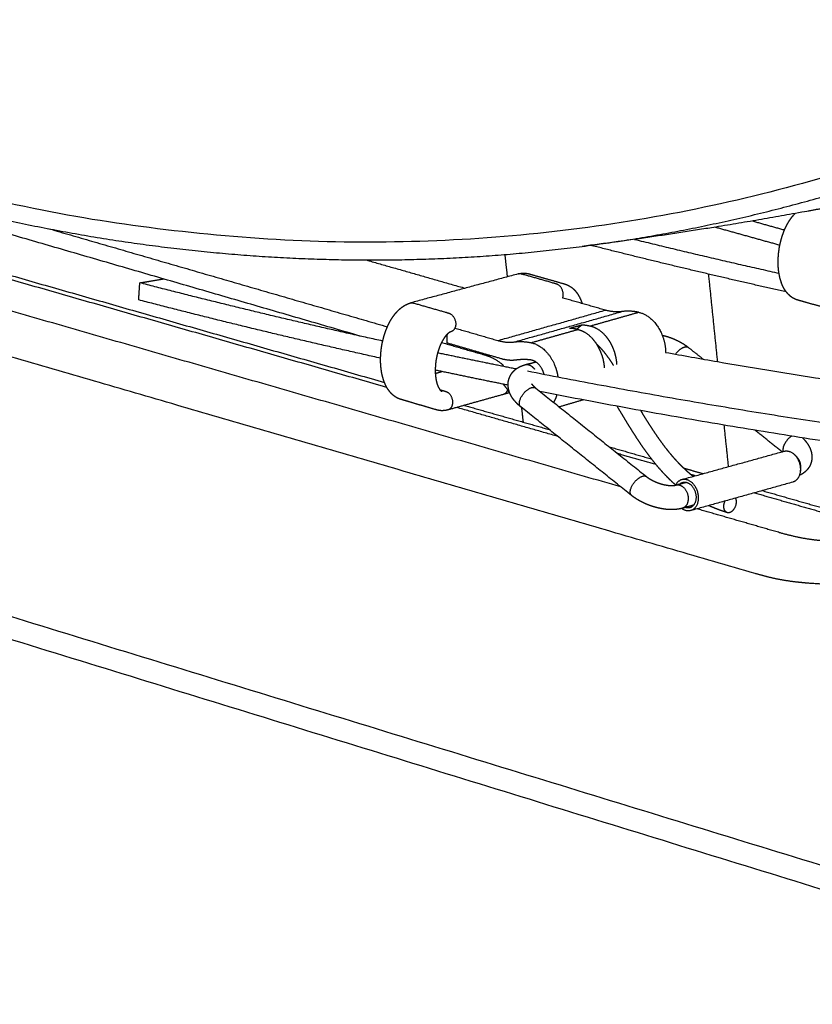
# Model space of a CAD drawing. Units: millimetres. Extents: x 0 to 2444, y 0 to 3457.
# Drawn here: x 518 to 632, y 1332 to 1475 of the extents above; entities that cross this region are included whole.
import ezdxf

# ---------------------------------------------------------------- set-up
doc = ezdxf.new("R2010")
doc.units = ezdxf.units.MM
doc.header["$MEASUREMENT"] = 0
doc.layers.add('2226 The Spanish Chair', color=7, linetype='Continuous', true_color=0x000000)

msp = doc.modelspace()

# ---------------------------------------------------------------- linework, layer by layer
at = {"layer": '2226 The Spanish Chair'}
for points, weights, degree in [([(668.76, 1465.25), (501.95, 1387.77), (349.79, 1547.75)], [2302.32530991, 2172.884322, 2631.07506165], 2), ([(628.47, 1435.58), (614.27, 1438.76), (600.16, 1442.33)], [1, 0.999903733313, 1], 2), ([(606.52, 1443.19), (616.94, 1440.63), (627.42, 1438.29)], [1, 0.99994757956, 1], 2), ([(534.95, 1436.9), (536.09, 1437.09), (537.23, 1437.28), (538.37, 1437.47)], [2461.34120727, 2462.84482983, 2464.34823048, 2465.85141267], 3), ([(570.09, 1428.47), (552.44, 1432.36), (534.95, 1436.9)], [1, 0.999828647326, 1], 2), ([(569.78, 1425.99), (552.21, 1429.89), (534.79, 1434.43)], [1, 0.999830618233, 0.999999999919], 2), ([(604.7, 1432.74), (603.52, 1432.59), (602.3, 1432.94)], [2428.60995586, 2400.30816932, 2431.06945112], 2), ([(607.1, 1432.64), (605.88, 1432.89), (604.7, 1432.74)], [2426.12327868, 2408.34760809, 2428.60995586], 2), ([(597.09, 1430.32), (597.71, 1430.49), (598.33, 1430.66), (598.94, 1430.83)], [2416.03022632, 2416.78766487, 2417.54515265, 2418.30268592], 3), ([(598.94, 1430.83), (599.53, 1430.79), (600.11, 1430.66)], [1, 0.996573390193, 1], 2), ([(598.32, 1430.15), (597.71, 1430.29), (597.09, 1430.32)], [1, 0.996243082522, 1], 2), ([(586.76, 1428.55), (587.98, 1428.2), (589.16, 1428.35)], [2410.89947829, 2380.38369977, 2408.43998303], 2), ([(589.16, 1428.35), (590.34, 1428.5), (591.56, 1428.24)], [2408.43998303, 2388.33541843, 2405.95330584], 2), ([(589.38, 1424.43), (583.7, 1425.56), (578.03, 1426.76)], [1, 0.999982580012, 1], 2), ([(584.97, 1426.43), (586.35, 1426.03), (587.58, 1424.93)], [2413.34795061, 2353.96949192, 2400.6038523], 2), ([(589.38, 1425.72), (588.38, 1425.58), (587.34, 1425.88)], [2408.89889721, 2378.75657939, 2410.99486665], 2), ([(591.42, 1425.75), (590.4, 1425.86), (589.38, 1425.72)], [1, 0.993161607544, 1], 2), ([(588.23, 1422.09), (582.95, 1423.15), (577.69, 1424.27)], [1, 0.999985029426, 1], 2), ([(674.35, 1411.29), (632.21, 1415.96), (591.02, 1424.1)], [2320.46418707, 2360.32753397, 2401.83719337], 2), ([(588.48, 1420.93), (588.07, 1421.64), (587.5, 1422.24)], [1, 0.993619990142, 1], 2), ([(588.15, 1421.45), (588, 1420.87), (587.53, 1420.74)], [2225.32801319, 1970.70629772, 2144.78053885], 2), ([(689.61, 1407.03), (640.59, 1411.78), (592.84, 1421.17)], [2306.64773141, 2352.37197535, 2400.2852781], 2), ([(592.96, 1421.07), (592.99, 1421.1), (593.02, 1421.14)], [1, 0.999682190547, 1], 2), ([(590.31, 1418.76), (589.91, 1419.04), (589.57, 1419.39)], [1, 0.995185100341, 1], 2), ([(613.08, 1407.79), (613.6, 1408.27), (614.29, 1407.93)], [2048.95424103, 1982.34338914, 2388.36427564], 2), ([(612.52, 1407.63), (612.51, 1407.63), (612.49, 1407.62)], [2038.33551123, 2038.35070822, 2038.71302086], 2), ([(613.66, 1404.05), (613.49, 1404.13), (613.34, 1404.25)], [1, 0.99510711054, 1], 2)]:
    msp.add_rational_spline(points, weights, degree=degree, dxfattribs=at)
for points, weights, degree, knots in [([(348.81, 1545.96), (370.48, 1523.15), (393.88, 1503.41), (418.79, 1487.28), (431.66, 1478.95), (444.84, 1471.64), (458.3, 1465.42), (471.98, 1459.09), (485.89, 1453.91), (499.96, 1449.92), (528.61, 1441.8), (557.51, 1438.73), (586.19, 1440.87), (614.95, 1443.02), (642.88, 1450.35), (669.54, 1462.69)], [2632.46826974, 2555.96598594, 2491.6940666, 2439.657591, 2413.63854658, 2390.67977646, 2370.78143807, 2350.88309969, 2334.04519305, 2320.26782415, 2292.71308637, 2277.40049958, 2274.32935152, 2271.25820345, 2280.42849412, 2301.83126322], 3, [685.26544, 685.26544, 685.26544, 685.26544, 823.345973, 823.345973, 823.345973, 892.40389, 892.40389, 892.40389, 961.461806, 961.461806, 961.461806, 1099.577638, 1099.577638, 1099.577638, 1237.693471, 1237.693471, 1237.693471, 1237.693471]), ([(648.25, 1450.5), (645.06, 1449.84), (641.85, 1449.2), (634.92, 1447.87), (631.19, 1447.18), (618.07, 1444.87), (608.58, 1443.4), (598.94, 1442.17)], [2403.04097303, 2401.74056979, 2400.47554264, 2397.84561732, 2396.49205813, 2391.95171761, 2389.06216951, 2386.57856946], 3, [26.383295, 26.383295, 26.383295, 26.383295, 38.389614, 38.389614, 52.13549, 52.13549, 86.454958, 86.454958, 86.454958, 86.454958]), ([(636.74, 1432.98), (636.41, 1432.89), (636.07, 1432.85), (635.73, 1432.88), (635.55, 1432.89), (635.37, 1432.93), (635.2, 1432.97), (633.51, 1433.45), (631.82, 1433.93), (630.13, 1434.4), (629.95, 1434.45), (629.78, 1434.52), (629.62, 1434.6), (629.29, 1434.76), (629.01, 1434.99), (628.76, 1435.25), (628.51, 1435.51), (628.3, 1435.8), (628.12, 1436.12), (627.95, 1436.45), (627.8, 1436.79), (627.69, 1437.14), (627.59, 1437.46), (627.51, 1437.8), (627.45, 1438.14), (627.44, 1438.17), (627.43, 1438.2), (627.43, 1438.23), (627.31, 1438.94), (627.27, 1439.68), (627.31, 1440.45), (627.34, 1441.22), (627.45, 1441.99), (627.63, 1442.74), (627.73, 1443.14), (627.84, 1443.54), (627.98, 1443.93), (628.11, 1444.31), (628.27, 1444.69), (628.45, 1445.06), (628.62, 1445.41), (628.82, 1445.75), (629.04, 1446.07), (629.19, 1446.28), (629.34, 1446.48), (629.5, 1446.67), (629.58, 1446.75), (629.66, 1446.84), (629.75, 1446.93)], [1, 0.989582490603, 0.989582490603, 1, 0.996839831981, 0.996839831981, 1, 1.00067085559, 1.00134171118, 1.00201256677, 0.998916426214, 0.998916426214, 1.00201256677, 1.00189726003, 1.00178124459, 1.00166532436, 1.00155059595, 1.00143735379, 1.001328088, 0.998274786859, 0.998274786859, 1.001328088, 0.999821268752, 0.999821268752, 1.001328088, 1.00132170286, 1.0013153668, 1.00130908093, 1.0011598939, 1.00104261854, 1.00095961265, 0.998037405666, 0.998037405666, 1.00095961265, 1.00004610016, 1.00004610016, 1.00095961265, 0.999750786745, 0.999750786745, 1.00095961265, 0.999222350262, 0.999222350262, 1.00095961265, 0.999831215028, 0.999831215028, 1.00095961265, 1.00061008515, 1.00061008515, 1.00096070495], 3, [15.152637, 15.152637, 15.152637, 15.152637, 16.172072, 16.172072, 16.172072, 16.708584, 16.708584, 16.708584, 24.758822, 24.758822, 24.758822, 25.305058, 25.305058, 25.305058, 26.893544, 26.893544, 26.893544, 28.465119, 28.465119, 28.465119, 29.566651, 29.566651, 29.566651, 30.600409, 30.600409, 30.600409, 30.720665, 30.720665, 30.720665, 33.574147, 33.574147, 33.574147, 35.894821, 35.894821, 35.894821, 37.128163, 37.128163, 37.128163, 38.353262, 38.353262, 38.353262, 39.530983, 39.530983, 39.530983, 40.282903, 40.282903, 40.282903, 40.639239, 40.639239, 40.639239, 40.639239]), ([(596.13, 1434.7), (596.2, 1434.9), (596.21, 1435.11), (596.26, 1436.44), (595.23, 1436.73), (592.67, 1437.46), (590.12, 1438.19), (589.91, 1438.25), (589.7, 1438.19)], [1, 0.990271994404, 1, 0.706990227497, 1.00025039502, 1.00128130302, 1.00231221102, 0.965493365028, 1.00231221102], 2, [29.045067, 29.045067, 29.045067, 29.467475, 29.467475, 32.013528, 32.013528, 40.061782, 40.061782, 40.480753, 40.480753, 40.480753]), ([(589.74, 1438.2), (590.06, 1438.29), (590.4, 1438.32), (590.74, 1438.29), (590.93, 1438.28), (591.11, 1438.24), (591.3, 1438.19), (593, 1437.71), (594.7, 1437.22), (596.41, 1436.74), (596.58, 1436.69), (596.75, 1436.62), (596.91, 1436.54), (597.25, 1436.38), (597.55, 1436.15), (597.81, 1435.88), (598.07, 1435.62), (598.29, 1435.32), (598.47, 1434.99), (598.65, 1434.66), (598.81, 1434.31), (598.92, 1433.95), (598.93, 1433.93), (598.94, 1433.91), (598.94, 1433.9)], [1, 0.990664825587, 0.990664825587, 1, 0.996787889768, 0.996787889768, 1, 0.999314778207, 0.998629556413, 0.99794433462, 0.99518032221, 0.99518032221, 0.99794433462, 0.998063469531, 0.998182892632, 0.998301829773, 0.998419819325, 0.9985358407, 0.998647694245, 0.995544200752, 0.995544200752, 0.998647694245, 0.998652810034, 0.998657904919, 0.99866297881], 3, [0, 0, 0, 0, 1.010907, 1.010907, 1.010907, 1.579118, 1.579118, 1.579118, 9.627372, 9.627372, 9.627372, 10.168339, 10.168339, 10.168339, 11.755211, 11.755211, 11.755211, 13.328572, 13.328572, 13.328572, 14.46111, 14.46111, 14.46111, 14.541861, 14.541861, 14.541861, 14.541861]), ([(579.53, 1418.51), (579.19, 1418.42), (578.84, 1418.38), (578.49, 1418.4), (578.28, 1418.42), (578.07, 1418.46), (577.86, 1418.52), (576.15, 1419.02), (574.45, 1419.52), (572.75, 1420.02), (572.59, 1420.06), (572.44, 1420.12), (572.3, 1420.19), (571.96, 1420.35), (571.65, 1420.57), (571.38, 1420.84), (571.12, 1421.11), (570.89, 1421.41), (570.7, 1421.74), (570.51, 1422.07), (570.35, 1422.42), (570.23, 1422.78), (570.11, 1423.15), (570.01, 1423.52), (569.94, 1423.91), (569.91, 1424.09), (569.88, 1424.28), (569.86, 1424.47), (569.79, 1425.04), (569.77, 1425.62), (569.79, 1426.2), (569.82, 1427), (569.93, 1427.8), (570.12, 1428.58), (570.21, 1428.99), (570.33, 1429.4), (570.48, 1429.8), (570.62, 1430.2), (570.78, 1430.59), (570.97, 1430.97), (571.15, 1431.34), (571.36, 1431.69), (571.6, 1432.03), (571.7, 1432.17), (571.8, 1432.31), (571.91, 1432.45), (572.05, 1432.61), (572.19, 1432.76), (572.34, 1432.91), (572.6, 1433.17), (572.88, 1433.39), (573.19, 1433.58), (573.48, 1433.76), (573.8, 1433.9), (574.13, 1433.99)], [1, 0.990272588436, 0.990272588436, 1, 0.996067293021, 0.996067293021, 1, 1.00069214154, 1.00138428309, 1.00207642463, 0.999972549954, 0.999972549954, 1.00207642463, 0.992552634223, 0.992552634223, 1.00207642463, 1.00195679265, 1.00183945757, 1.0017263268, 0.998523963426, 0.998523963426, 1.0017263268, 0.9998691751, 0.9998691751, 1.0017263268, 1.00142056443, 1.00142056443, 1.0017263268, 0.999593769573, 0.999593769573, 1.0017263268, 0.998595767248, 0.998595767248, 1.0017263268, 1.00075577118, 1.00075577118, 1.0017263268, 1.00045481651, 1.00045481651, 1.0017263268, 0.999926267351, 0.999926267351, 1.0017263268, 1.00124131502, 1.00124131502, 1.0017263268, 1.0007876335, 1.0007876335, 1.0017263268, 0.997354149021, 0.997354149021, 1.0017263268, 0.995049139614, 0.995049139614, 1.0017263268], 3, [12.431288, 12.431288, 12.431288, 12.431288, 13.4851, 13.4851, 13.4851, 14.124628, 14.124628, 14.124628, 22.172883, 22.172883, 22.172883, 22.652109, 22.652109, 22.652109, 23.782165, 23.782165, 23.782165, 25.359007, 25.359007, 25.359007, 26.50439, 26.50439, 26.50439, 27.670567, 27.670567, 27.670567, 28.235514, 28.235514, 28.235514, 29.976823, 29.976823, 29.976823, 32.376677, 32.376677, 32.376677, 33.654089, 33.654089, 33.654089, 34.925552, 34.925552, 34.925552, 36.151038, 36.151038, 36.151038, 36.677672, 36.677672, 36.677672, 37.307044, 37.307044, 37.307044, 38.392877, 38.392877, 38.392877, 39.424292, 39.424292, 39.424292, 39.424292]), ([(574.13, 1433.99), (574.34, 1434.05), (574.55, 1433.98), (577.1, 1433.25), (579.67, 1432.51), (580.7, 1432.21), (580.65, 1430.87), (580.62, 1430), (579.98, 1429.83)], [2421.26058623, 2331.23069491, 2421.26058623, 2418.74946307, 2416.23833991, 1707.82332991, 2415.62841861, 1901.49063349, 2135.62141174], 2, [39.424292, 39.424292, 39.424292, 39.843997, 39.843997, 47.892252, 47.892252, 50.438305, 50.438305, 52.2892, 52.2892, 52.2892]), ([(607.1, 1432.64), (609.24, 1432.2), (610.4, 1429.62), (611, 1428.28), (611.02, 1426.84)], [2426.12327868, 2121.16393906, 2423.46199, 2256.0803243, 2273.79585458], 2, [373.733122, 373.733122, 373.733122, 376.787692, 376.787692, 378.473779, 378.473779, 378.473779]), ([(598.2, 1430.18), (598.33, 1430.33), (598.47, 1430.47), (598.69, 1430.67), (598.94, 1430.83)], [1, 0.998377323675, 1, 0.995632429006, 1], 2, [0, 0, 0, 0.3977743, 0.3977743, 0.9877495, 0.9877495, 0.9877495]), ([(600.11, 1430.66), (600.75, 1430.52), (601.38, 1430.17), (602.5, 1429.09), (602.98, 1428.4), (603.33, 1427.6), (603.68, 1426.81), (603.88, 1425.96), (603.93, 1425.1)], [2417.01421041, 2416.33412355, 2415.72172607, 2414.74724205, 2414.4011235, 2414.22876028, 2389.39405182, 2389.39405182, 2414.22876028], 3, [0, 0, 0, 0, 3.076616, 3.076616, 6.153353, 6.153353, 6.153353, 8.7407, 8.7407, 8.7407, 8.7407]), ([(579.98, 1429.83), (579.91, 1429.8), (579.83, 1429.77), (579.76, 1429.73), (579.64, 1429.65), (579.52, 1429.55), (579.42, 1429.45), (579.35, 1429.38), (579.28, 1429.3), (579.21, 1429.23), (579.14, 1429.14), (579.07, 1429.04), (579, 1428.95), (578.85, 1428.73), (578.71, 1428.49), (578.59, 1428.25), (578.45, 1427.97), (578.33, 1427.68), (578.23, 1427.39), (578.12, 1427.08), (578.03, 1426.77), (577.95, 1426.45), (577.81, 1425.85), (577.72, 1425.23), (577.7, 1424.61), (577.68, 1424.15), (577.69, 1423.69), (577.75, 1423.24), (577.76, 1423.13), (577.78, 1423.02), (577.8, 1422.92), (577.84, 1422.67), (577.9, 1422.43), (577.98, 1422.19), (578.05, 1422), (578.13, 1421.81), (578.23, 1421.64), (578.31, 1421.5), (578.39, 1421.39), (578.46, 1421.32), (578.53, 1421.25), (578.58, 1421.22), (578.62, 1421.2), (578.63, 1421.2), (578.64, 1421.19), (578.65, 1421.19)], [1, 0.99343997905, 0.99343997905, 1, 0.995813100946, 0.995813100946, 1, 0.999224428148, 0.999224428148, 1, 0.999405107411, 0.999405107411, 1, 0.998252578243, 0.998252578243, 1, 0.99875770123, 0.99875770123, 1, 0.999043829603, 0.999043829603, 1, 0.996957886089, 0.996957886089, 1, 0.997657665325, 0.997657665325, 1, 0.999789964588, 0.999789964588, 1, 0.998187954827, 0.998187954827, 1, 0.996941031527, 0.996941031527, 1, 1.00011009206, 1.0002272863, 1.00035441443, 1.00047319566, 1.0005907317, 1.0007170345, 0.998354217579, 0.998354217579, 1.0007170345], 3, [52.2892, 52.2892, 52.2892, 52.2892, 52.530765, 52.530765, 52.530765, 52.975921, 52.975921, 52.975921, 53.27946, 53.27946, 53.27946, 53.625352, 53.625352, 53.625352, 54.443218, 54.443218, 54.443218, 55.373577, 55.373577, 55.373577, 56.352245, 56.352245, 56.352245, 58.217334, 58.217334, 58.217334, 59.588085, 59.588085, 59.588085, 59.914109, 59.914109, 59.914109, 60.665424, 60.665424, 60.665424, 61.267257, 61.267257, 61.267257, 62.254893, 62.254893, 62.254893, 63.165019, 63.165019, 63.165019, 63.202275, 63.202275, 63.202275, 63.202275]), ([(598.32, 1430.15), (598.95, 1430.01), (599.58, 1429.66), (600.7, 1428.58), (601.18, 1427.89), (601.53, 1427.09), (601.88, 1426.29), (602.09, 1425.45), (602.14, 1424.58)], [2414.683026, 2414.00293914, 2413.39054166, 2412.41605765, 2412.06993909, 2411.89757587, 2387.13123918, 2387.13123918, 2411.89757587], 3, [380.753036, 380.753036, 380.753036, 380.753036, 383.829652, 383.829652, 386.90639, 386.90639, 386.90639, 389.496212, 389.496212, 389.496212, 389.496212]), ([(610.53, 1429.32), (610.68, 1429.29), (610.83, 1429.25), (611.33, 1429.11), (611.82, 1428.93), (612.3, 1428.75), (612.75, 1428.53), (613.18, 1428.31), (613.59, 1428.06), (613.96, 1427.83), (614.31, 1427.56)], [1, 0.999880325239, 1, 0.998752538139, 1, 0.998781746943, 1, 0.998706709723, 1, 0.998554510764, 1], 2, [0, 0, 0, 0.31175, 0.31175, 1.353123, 1.353123, 2.370458, 2.370458, 3.331002, 3.331002, 4.205175, 4.205175, 4.205175]), ([(591.56, 1428.24), (593.71, 1427.8), (594.88, 1425.19), (595.29, 1424.27), (595.43, 1423.27)], [2405.95330584, 2103.51382549, 2403.29201716, 2379.85490432, 2403.29201716], 2, [373.733122, 373.733122, 373.733122, 376.787692, 376.787692, 378.792809, 378.792809, 378.792809]), ([(601.01, 1428.07), (601.13, 1427.95), (601.25, 1427.84), (601.7, 1427.38), (602.11, 1426.88), (602.56, 1426.31), (602.96, 1425.72), (603.22, 1425.34), (603.46, 1424.96)], [1, 0.999832015385, 1, 0.998482227174, 1, 0.999297105814, 1, 0.9999040832, 1], 2, [0, 0, 0, 0.328072, 0.328072, 1.61981, 1.61981, 3.062112, 3.062112, 3.965356, 3.965356, 3.965356]), ([(612.46, 1426.58), (613.06, 1427.43), (613.76, 1427.62), (614.11, 1427.71), (614.31, 1427.55)], [2123.47982708, 1935.69049631, 2427.81383753, 2156.79372179, 2093.0075039], 2, [-8.454232, -8.454232, -8.454232, -6.283185, -6.283185, -5.084079, -5.084079, -5.084079]), ([(590.04, 1418.98), (589.59, 1419.34), (589.2, 1419.75), (588.89, 1420.18), (588.88, 1420.21), (588.86, 1420.24), (588.84, 1420.26), (588.66, 1420.53), (588.51, 1420.82), (588.41, 1421.13), (588.29, 1421.47), (588.23, 1421.83), (588.23, 1422.19), (588.23, 1422.49), (588.28, 1422.8), (588.39, 1423.09), (588.41, 1423.16), (588.44, 1423.23), (588.47, 1423.3), (588.63, 1423.64), (588.84, 1423.94), (589.11, 1424.2), (589.35, 1424.42), (589.62, 1424.61), (589.91, 1424.75), (590.13, 1424.86), (590.36, 1424.95), (590.59, 1425.02), (590.61, 1425.03), (590.64, 1425.03), (590.68, 1425.05), (590.71, 1425.05), (590.73, 1425.06)], [2400.88729162, 2401.19567469, 2401.58520928, 2402.0003038, 2402.02429249, 2402.048378, 2402.07254551, 2389.54416533, 2389.54416533, 2402.07254551, 2378.2417897, 2378.2417897, 2402.07254551, 2380.51356658, 2380.51356658, 2402.07254551, 2400.59068517, 2400.59068517, 2402.07254551, 2372.10774304, 2372.10774304, 2402.07254551, 2384.8523622, 2384.8523622, 2402.07254551, 2395.85717784, 2395.85717784, 2402.07254551, 2402.09236132, 2402.11160489, 2402.14900797, 2402.16767123, 2402.18625987], 3, [0.031835, 0.031835, 0.031835, 0.031835, 2.259081, 2.259081, 2.259081, 2.386851, 2.386851, 2.386851, 3.364541, 3.364541, 3.364541, 4.439277, 4.439277, 4.439277, 5.354629, 5.354629, 5.354629, 5.590936, 5.590936, 5.590936, 6.695971, 6.695971, 6.695971, 7.674456, 7.674456, 7.674456, 8.401064, 8.401064, 8.401064, 8.501074, 8.501074, 8.601388, 8.601388, 8.601388, 8.601388]), ([(590.73, 1425.06), (591.21, 1425.18), (591.67, 1424.81), (591.89, 1424.63), (592.05, 1424.4)], [2054.90355997, 2063.65659253, 2406.21038058, 2377.62622398, 2406.21038058], 2, [8.601388, 8.601388, 8.601388, 10.129952, 10.129952, 10.693177, 10.693177, 10.693177]), ([(593.45, 1423.62), (593.35, 1424.03), (593.16, 1424.39), (592.5, 1425.65), (591.42, 1425.75)], [1, 0.993315844483, 1, 0.874771309264, 1.00060530421], 2, [0, 0, 0, 0.825006, 0.825006, 3.884923, 3.884923, 3.884923]), ([(591.68, 1422.2), (591.68, 1422.22), (591.68, 1422.25), (591.67, 1422.27), (591.69, 1422.24), (591.7, 1422.21), (591.73, 1422.17), (591.73, 1422.17), (591.73, 1422.16), (591.74, 1422.16), (591.82, 1422.05), (591.98, 1421.86), (592.21, 1421.68)], [1, 0.995800041451, 0.995800041451, 1, 0.996461114811, 0.996461114811, 1, 0.999991751662, 0.999983541423, 0.999975369601, 0.999796758029, 0.999640999702, 0.999516140924], 3, [0, 0, 0, 0, 0.076235, 0.076235, 0.076235, 0.188676, 0.188676, 0.188676, 0.251161, 0.251161, 0.251161, 1.625007, 1.625007, 1.625007, 1.625007]), ([(578.36, 1421.44), (578.79, 1421.31), (579.21, 1421.19), (580.24, 1420.89), (580.19, 1419.55), (580.16, 1418.69), (579.53, 1418.51)], [2420.45065486, 2420.03529727, 2419.61993968, 1710.21448204, 2419.01001838, 1908.0227262, 2135.12704305], 2, [6.717016, 6.717016, 6.717016, 8.048254, 8.048254, 10.594307, 10.594307, 12.431288, 12.431288, 12.431288]), ([(590.06, 1418.96), (589.7, 1419.25), (589.96, 1420), (590.47, 1421.43), (591.65, 1421.74), (592.01, 1421.84), (592.22, 1421.67)], [2066.57530574, 1970.53886246, 2399.49758028, 1696.06332882, 2400.05547502, 2127.77071374, 2067.08522497], 2, [20.50603, 20.50603, 20.50603, 22.425273, 22.425273, 25.566866, 25.566866, 26.785521, 26.785521, 26.785521]), ([(595.28, 1420.69), (595.21, 1420.48), (595.13, 1420.27), (595, 1419.92), (594.8, 1419.6)], [1, 0.99893315713, 1, 0.99624810237, 1], 2, [0, 0, 0, 0.450249, 0.450249, 1.192326, 1.192326, 1.192326]), ([(612.49, 1407.63), (612.47, 1407.64), (612.45, 1407.65), (612.44, 1407.67), (612, 1408.05), (611.58, 1408.45), (611.18, 1408.87), (610.76, 1409.3), (610.36, 1409.73), (609.98, 1410.19), (609.58, 1410.65), (609.19, 1411.13), (608.82, 1411.62), (608.43, 1412.13), (608.05, 1412.65), (607.69, 1413.18), (607.31, 1413.73), (606.94, 1414.28), (606.58, 1414.85), (606.21, 1415.42), (605.84, 1416), (605.49, 1416.58), (605.14, 1417.16), (604.79, 1417.74), (604.44, 1418.32), (604.3, 1418.56), (604.16, 1418.8), (604.02, 1419.04)], [2406.08649535, 2406.10037044, 2406.11423123, 2406.12807844, 2405.05900627, 2405.05900627, 2406.12807844, 2405.2844994, 2405.2844994, 2406.12807844, 2405.49987189, 2405.49987189, 2406.12807844, 2405.6968622, 2405.6968622, 2406.12807844, 2405.88726731, 2405.88726731, 2406.12807844, 2406.02658526, 2406.02658526, 2406.12807844, 2406.09426736, 2406.09426736, 2406.12807844, 2406.22002825, 2406.31157942, 2406.40295072], 3, [11.916445, 11.916445, 11.916445, 11.916445, 12.003463, 12.003463, 12.003463, 13.743795, 13.743795, 13.743795, 15.525577, 15.525577, 15.525577, 17.369356, 17.369356, 17.369356, 19.29396, 19.29396, 19.29396, 21.301647, 21.301647, 21.301647, 23.3486, 23.3486, 23.3486, 25.380646, 25.380646, 25.380646, 26.377095, 26.377095, 26.377095, 26.377095]), ([(607.4, 1418.42), (607.5, 1418.26), (607.59, 1418.1), (607.69, 1417.93), (608.04, 1417.37), (608.39, 1416.81), (608.75, 1416.25), (609.09, 1415.71), (609.45, 1415.18), (609.81, 1414.65), (610.16, 1414.16), (610.51, 1413.67), (610.87, 1413.19), (611.22, 1412.74), (611.57, 1412.3), (611.94, 1411.87), (612.29, 1411.46), (612.65, 1411.07), (613.03, 1410.68), (613.39, 1410.31), (613.77, 1409.96), (614.15, 1409.61), (614.34, 1409.45), (614.53, 1409.28), (614.73, 1409.12), (614.82, 1409.05), (614.92, 1408.97), (615.02, 1408.9)], [2411.56453943, 2411.49856928, 2411.43215178, 2411.36523775, 2411.26362096, 2411.26362096, 2411.36523775, 2411.12448121, 2411.12448121, 2411.36523775, 2410.93132115, 2410.93132115, 2411.36523775, 2410.73662959, 2410.73662959, 2411.36523775, 2410.5144513, 2410.5144513, 2411.36523775, 2410.29695777, 2410.29695777, 2411.36523775, 2410.98141369, 2410.98141369, 2411.36523775, 2411.2356203, 2411.2356203, 2411.36523775], 3, [18.939339, 18.939339, 18.939339, 18.939339, 19.625242, 19.625242, 19.625242, 21.613831, 21.613831, 21.613831, 23.532117, 23.532117, 23.532117, 25.336206, 25.336206, 25.336206, 27.035073, 27.035073, 27.035073, 28.648432, 28.648432, 28.648432, 30.198846, 30.198846, 30.198846, 30.955313, 30.955313, 30.955313, 31.323189, 31.323189, 31.323189, 31.323189]), ([(629.22, 1414.72), (628.41, 1414.16), (628.08, 1413.25), (627.92, 1412.79), (628, 1412.48)], [2125.19504711, 1907.33825905, 2413.19903353, 2128.95359272, 2073.9173857], 2, [7.17838, 7.17838, 7.17838, 9.424778, 9.424778, 10.689319, 10.689319, 10.689319]), ([(630.81, 1414.47), (631.08, 1414.22), (631.31, 1413.94), (631.52, 1413.64), (631.53, 1413.63), (631.54, 1413.61), (631.55, 1413.6), (631.72, 1413.35), (631.86, 1413.07), (631.97, 1412.79), (632.1, 1412.45), (632.17, 1412.11), (632.18, 1411.75), (632.19, 1411.4), (632.13, 1411.05), (632.01, 1410.72), (632, 1410.69), (631.99, 1410.66), (631.98, 1410.63), (631.84, 1410.29), (631.63, 1409.98), (631.37, 1409.71), (631.13, 1409.48), (630.87, 1409.29), (630.57, 1409.13), (630.51, 1409.1), (630.44, 1409.06), (630.37, 1409.03)], [1, 0.996602910016, 0.996602910016, 1, 0.999994868217, 0.999989724595, 0.999984570092, 0.995550880158, 0.995550880158, 0.999984570092, 0.990657087993, 0.990657087993, 0.999984570092, 0.988209960669, 0.988209960669, 0.999984570092, 0.999973776523, 0.999962992874, 0.999952215074, 0.986959596855, 0.986959596855, 0.999952215074, 0.992247124645, 0.992247124645, 0.999952215074, 0.999628622231, 0.999628622231, 0.999952215074], 3, [0, 0, 0, 0, 1.09234, 1.09234, 1.09234, 1.156879, 1.156879, 1.156879, 2.076768, 2.076768, 2.076768, 3.136297, 3.136297, 3.136297, 4.184071, 4.184071, 4.184071, 4.317662, 4.317662, 4.317662, 5.42874, 5.42874, 5.42874, 6.415345, 6.415345, 6.415345, 6.64739, 6.64739, 6.64739, 6.64739]), ([(628.16, 1412.53), (628.64, 1412.66), (629.13, 1412.42), (630.83, 1411.59), (630.48, 1409.46), (630.29, 1408.3), (629.4, 1408.05)], [2079.77367651, 2147.80805448, 2406.81491671, 1700.74083412, 2406.10736987, 1962.51146637, 2078.85644906], 2, [15.308733, 15.308733, 15.308733, 16.449279, 16.449279, 19.548509, 19.548509, 21.501085, 21.501085, 21.501085]), ([(630.5, 1409.6), (630.95, 1411), (629.82, 1411.89), (629.78, 1411.92), (629.75, 1411.95)], [2370.99829587, 1720.44485312, 2407.60202272, 2406.57807053, 2407.60202272], 2, [3.224994, 3.224994, 3.224994, 6.283185, 6.283185, 6.372528, 6.372528, 6.372528]), ([(666.83, 1409.5), (665.77, 1407.54), (663.14, 1403.76), (658.09, 1399.24), (651.92, 1395.91), (645.01, 1393.88), (637.6, 1393.08), (632.5, 1393.31), (629.92, 1393.59), (628.91, 1393.71), (627.9, 1393.87), (626.91, 1394.08), (625.93, 1394.29), (624.96, 1394.54), (623.99, 1394.82)], [2389.37508434, 2390.94920026, 2394.59808132, 2400.91977855, 2408.09867546, 2415.74582892, 2423.63269964, 2428.88457388, 2431.50345111, 2429.3810428, 2429.3810428, 2431.50345111, 2430.44284158, 2430.44284158, 2431.50345111], 3, [19.344775, 19.344775, 19.344775, 19.344775, 28.469767, 38.817209, 49.693005, 61.069112, 72.84019, 84.839676, 84.839676, 84.839676, 87.884035, 87.884035, 87.884035, 90.894036, 90.894036, 90.894036, 90.894036]), ([(606.09, 1406.13), (605.73, 1406.41), (606, 1407.17), (606.51, 1408.6), (607.69, 1408.92), (608.05, 1409.02), (608.26, 1408.85)], [2054.47569553, 1958.99716846, 2385.44067103, 1686.12359297, 2385.99856578, 2115.31093772, 2054.98346275], 2, [19.946916, 19.946916, 19.946916, 21.866159, 21.866159, 25.007752, 25.007752, 26.226407, 26.226407, 26.226407]), ([(608.26, 1408.85), (608.4, 1408.74), (608.54, 1408.64), (608.68, 1408.55), (608.86, 1408.44), (609.04, 1408.34), (609.22, 1408.25), (609.43, 1408.15), (609.64, 1408.06), (609.86, 1407.97), (610.08, 1407.89), (610.3, 1407.82), (610.53, 1407.76), (610.75, 1407.7), (610.97, 1407.66), (611.19, 1407.62), (611.38, 1407.59), (611.58, 1407.57), (611.77, 1407.57), (611.94, 1407.56), (612.09, 1407.57), (612.35, 1407.59), (612.45, 1407.62), (612.53, 1407.64)], [1, 0.998999822912, 0.998999822912, 1, 0.999118197438, 0.999118197438, 1, 0.999165070714, 0.999165070714, 1, 0.999143233097, 0.999143233097, 1, 0.999044117606, 0.999044117606, 1, 0.998835290705, 0.998835290705, 1, 1.00006318073, 1.00013565644, 1.00029663308, 1.00038453534, 1.00047909773], 3, [26.226407, 26.226407, 26.226407, 26.226407, 26.745122, 26.745122, 26.745122, 27.366284, 27.366284, 27.366284, 28.055252, 28.055252, 28.055252, 28.764017, 28.764017, 28.764017, 29.437825, 29.437825, 29.437825, 30.024314, 30.024314, 30.024314, 30.752586, 30.752586, 31.476658, 31.476658, 31.476658, 31.476658]), ([(612.49, 1407.63), (613.1, 1408.95), (614.35, 1408.33), (616.05, 1407.49), (615.71, 1405.35), (615.36, 1403.21), (613.66, 1404.05)], [2164.05576273, 1831.40681391, 2388.19791921, 1687.57662894, 2387.49037236, 1688.84463569, 2389.99115155], 2, [3.727469, 3.727469, 3.727469, 6.198461, 6.198461, 9.297691, 9.297691, 12.396921, 12.396921, 12.396921]), ([(614.29, 1407.93), (615.67, 1407.25), (615.39, 1405.51), (615.13, 1403.92), (613.86, 1404.39)], [2388.36427564, 1687.905181, 2387.7884762, 1734.2983658, 2304.73581515], 2, [6.198461, 6.198461, 6.198461, 9.297691, 9.297691, 12.195758, 12.195758, 12.195758]), ([(612.53, 1407.64), (613.02, 1407.77), (613.51, 1407.39), (614.69, 1406.44), (614.17, 1405.01), (613.96, 1404.42), (613.46, 1404.28)], [2038.34835738, 2040.50553787, 2387.06783592, 1687.18523061, 2386.94205338, 2036.06082648, 2038.19592642], 2, [31.476658, 31.476658, 31.476658, 33.035524, 33.035524, 36.177117, 36.177117, 37.755291, 37.755291, 37.755291]), ([(613.46, 1404.28), (612.9, 1404.12), (612.3, 1404.07), (611.67, 1404.08), (611.33, 1404.09), (611, 1404.12), (610.67, 1404.18), (610.33, 1404.23), (609.98, 1404.3), (609.64, 1404.39), (609.3, 1404.48), (608.96, 1404.59), (608.63, 1404.71), (608.31, 1404.83), (607.99, 1404.97), (607.68, 1405.13), (607.38, 1405.27), (607.1, 1405.43), (606.82, 1405.61), (606.57, 1405.77), (606.32, 1405.94), (606.09, 1406.13)], [2387.88602467, 2387.44814431, 2387.04028256, 2386.72733144, 2383.88328455, 2383.88328455, 2386.72733144, 2384.40977924, 2384.40977924, 2386.72733144, 2384.65568373, 2384.65568373, 2386.72733144, 2384.70831295, 2384.70831295, 2386.72733144, 2384.58961321, 2384.58961321, 2386.72733144, 2384.2900419, 2384.29004132, 2386.72732969], 3, [11.528885, 11.528885, 11.528885, 11.528885, 13.906052, 13.906052, 13.906052, 14.908161, 14.908161, 14.908161, 15.957786, 15.957786, 15.957786, 17.021711, 17.021711, 17.021711, 18.061346, 18.061346, 18.061346, 19.043284, 19.043284, 19.043284, 19.946916, 19.946916, 19.946916, 19.946916]), ([(621.12, 1405.74), (621.23, 1405.49), (621.22, 1405.14), (621.17, 1403.91), (620.28, 1403.65), (619.4, 1403.38), (619.44, 1404.62), (619.46, 1404.98), (619.61, 1405.32)], [2079.24993074, 2152.63909103, 2400.40225, 1697.62363121, 2399.73384657, 1696.11252069, 2398.265217, 2357.51430492, 2398.265217], 2, [-7.898587, -7.898587, -7.898587, -7.068583, -7.068583, -4.712389, -4.712389, -2.356194, -2.356194, -1.629195, -1.629195, -1.629195]), ([(619.92, 1403.65), (619.48, 1403.79), (619.04, 1403.94), (618.6, 1404.1), (618.21, 1404.25), (617.82, 1404.41), (617.43, 1404.57), (617.36, 1404.6), (617.29, 1404.63), (617.22, 1404.66)], [1, 0.999881224854, 0.999881224854, 1, 0.999834572213, 0.999834572213, 1, 1.00002712326, 1.00005414504, 1.00008106569], 3, [0, 0, 0, 0, 1.393633, 1.393633, 1.393633, 2.659784, 2.659784, 2.659784, 2.979989, 2.979989, 2.979989, 2.979989]), ([(650.67, 1401.07), (642.76, 1398.59), (632.88, 1399.64), (631.53, 1399.79), (630.19, 1400.07), (628.84, 1400.36), (627.51, 1400.74)], [2232.70189992, 2277.7791929, 2399.13136149, 2395.98827879, 2399.13136149, 2397.55954458, 2399.13136149], 2, [0, 0, 0, 26.931335, 26.931335, 29.651473, 29.651473, 32.418926, 32.418926, 32.418926])]:
    msp.add_rational_spline(points, weights, degree=degree, knots=knots, dxfattribs=at)
for points in [[(566.82, 1429.2), (507.34, 1446.49), (447.86, 1463.79)], [(570.69, 1421.76), (507.48, 1439.88), (444.28, 1458)], [(445.97, 1458.11), (508.16, 1440.3), (570.34, 1422.49)], [(604.53, 1407.37), (520.37, 1431.66), (436.2, 1455.95)], [(623.99, 1394.82), (528.37, 1422.68), (432.74, 1450.54)], [(627.54, 1442.33), (622.84, 1443.64), (618.13, 1444.95)], [(623.57, 1445.85), (625.89, 1445.2), (628.22, 1444.56)], [(521.87, 1444.71), (546.32, 1437.62), (570.77, 1430.54)], [(588.15, 1437.77), (587.97, 1439.38), (587.79, 1441)], [(567.69, 1440.21), (574.85, 1438.17), (582.01, 1436.12)], [(589.7, 1438.19), (581.93, 1436.1), (574.16, 1434)], [(618.55, 1425.49), (617.9, 1431.82), (617.25, 1438.16)], [(534.79, 1434.43), (534.87, 1435.66), (534.95, 1436.9)], [(602.3, 1432.94), (599.22, 1433.82), (596.13, 1434.7)], [(586.76, 1428.55), (594.53, 1430.74), (602.3, 1432.94)], [(589.16, 1428.35), (596.93, 1430.54), (604.7, 1432.74)], [(600.11, 1430.66), (603.61, 1431.65), (607.1, 1432.64)], [(378.06, 1431.06), (532.86, 1383.54), (687.66, 1336.01)], [(579.4, 1428.18), (579.42, 1428.83), (579.44, 1429.47)], [(580.54, 1430.35), (583.65, 1429.45), (586.76, 1428.55)], [(591.56, 1428.24), (594.94, 1429.2), (598.32, 1430.15)], [(578.6, 1428.27), (581.78, 1427.35), (584.97, 1426.43)], [(587.34, 1425.88), (583.37, 1427.03), (579.4, 1428.18)], [(687.5, 1332.49), (533.58, 1379.96), (379.65, 1427.43)], [(584.97, 1426.43), (585.09, 1426.46), (585.21, 1426.5)], [(614.31, 1427.55), (615.38, 1426.71), (616.45, 1425.86)], [(590.76, 1425.07), (591.5, 1425.26), (592.23, 1425.45)], [(577.7, 1423.8), (578.18, 1423.93), (578.66, 1424.07)], [(587.53, 1420.74), (583.54, 1419.63), (579.54, 1418.51)], [(588.44, 1421), (587.99, 1420.87), (587.54, 1420.75)], [(592.22, 1421.67), (600.23, 1415.27), (608.25, 1408.86)], [(581.9, 1419.17), (588.05, 1417.42), (594.19, 1415.66)], [(599.13, 1419.96), (597.38, 1419.45), (595.63, 1418.94)], [(595.42, 1414.67), (588.1, 1416.77), (580.79, 1418.86)], [(606.07, 1406.14), (598.06, 1412.55), (590.06, 1418.96)], [(590.44, 1416.73), (590.33, 1417.78), (590.21, 1418.83)], [(620.12, 1410.31), (619.81, 1413.31), (619.5, 1416.31)], [(627.87, 1412.45), (625.9, 1414.01), (623.93, 1415.57)], [(602.85, 1413.17), (605.91, 1412.3), (608.97, 1411.42)], [(609.63, 1410.59), (606.86, 1411.39), (604.09, 1412.18)], [(613.41, 1408.45), (620.79, 1410.49), (628.16, 1412.53)], [(613.64, 1410.09), (615.03, 1409.69), (616.43, 1409.29)], [(612.53, 1407.64), (613.26, 1407.84), (613.99, 1408.04)], [(629.4, 1408.05), (622.03, 1406), (614.65, 1403.94)], [(615.29, 1408.97), (615, 1409.06), (614.71, 1409.14)], [(623.87, 1406.51), (629.65, 1404.86), (635.43, 1403.2)], [(625.01, 1406.83), (631.01, 1405.11), (637.02, 1403.39)], [(615.06, 1404.73), (614.26, 1404.5), (613.46, 1404.28)], [(627.51, 1400.74), (621.53, 1402.47), (615.56, 1404.19)]]:
    msp.add_open_spline(points, degree=2, dxfattribs=at)
msp.add_open_spline([(611.02, 1426.84), (613.52, 1426.38), (618.39, 1425.51), (627.97, 1423.89), (639.99, 1422.03), (654.66, 1420.03), (664.64, 1418.85), (669.65, 1418.3)], degree=3, knots=[378.473779, 378.473779, 378.473779, 378.473779, 386.119051, 393.314743, 407.618515, 422.603659, 437.745464, 437.745464, 437.745464, 437.745464], dxfattribs=at)

doc.saveas('drawing.dxf')
